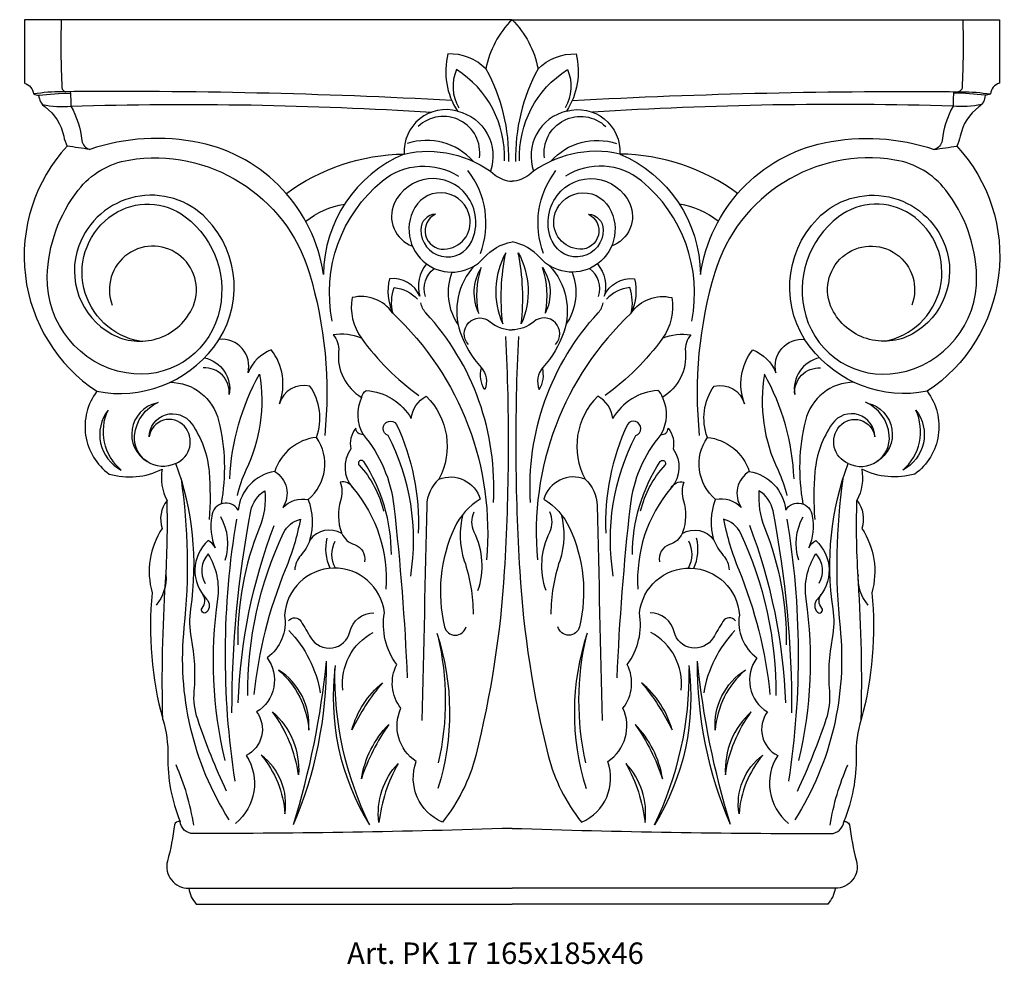
# Model space of a CAD drawing. Units: millimetres. Extents: x 3825 to 4009, y 1353 to 1529.
import ezdxf

# ---------------------------------------------------------------- set-up
doc = ezdxf.new("R2010")
doc.units = ezdxf.units.MM
doc.layers.add('Размерный', color=5, linetype='Continuous')
doc.styles.get("Standard").update_dxf_attribs({"font": 'arial.ttf'})

# ---------------------------------------------------------------- blocks, each defined once
blk = doc.blocks.new('eqerrjjrerf')
at = {"lineweight": 30}
for points in [[(18008.28, -619.13), (17917.31, -619.13), (17917.31, -630.96, -0.290799), (17919.01, -632.98, 0.064075), (17919.97, -633.24, 0.226028), (17921.15, -635.42, -0.186472), (17924.62, -640.86, 0.065144), (17925.26, -642.72, 0.46175), (17930.79, -688.47, 0.417502), (17933.09, -703.91, 0.18829), (17943.01, -703, 0.172486), (17943.91, -708.85, 0.258807), (17943, -714.04, 0.218638), (17941.12, -726.06, 0.091238), (17943.11, -749.68, -0.080999), (17944.05, -756.53, 0.100073), (17946.33, -768.72, 0.359806), (17945.28, -769.33, -0.03623), (17943.99, -776.13, 0.498741), (17947.95, -781.18, 0.156505), (17949.37, -784.13, 0.07579)], [(17924.16, -619.13, 0.019881), (17924.28, -631.8, 0.364044), (17924.98, -632.56, 0.364044)], [(18008.28, -619.13, 0.149541), (18003.41, -628.32, 0.20832), (17996.31, -625.52, 0.204756), (17998.08, -636.2, 0.514351), (17988.15, -644.19, 0.299081), (17973.11, -666.66, 0.299081)], [(18008.28, -619.13), (18099.24, -619.13), (18099.24, -630.96, 0.290799), (18097.55, -632.98, -0.064075), (18096.58, -633.24, -0.226028), (18095.41, -635.42, 0.186472), (18091.93, -640.86, -0.065144), (18091.29, -642.72, -0.46175), (18085.76, -688.47, -0.417502), (18083.46, -703.91, -0.18829), (18073.54, -703, -0.172486), (18072.64, -708.85, -0.258807), (18073.55, -714.04, -0.218638), (18075.43, -726.06, -0.091238), (18073.45, -749.68, 0.080999), (18072.5, -756.53, -0.100073), (18070.22, -768.72, -0.359806), (18071.27, -769.33, 0.03623), (18072.56, -776.13, -0.498741), (18068.6, -781.18, -0.156505), (18067.19, -784.13, -0.07579)], [(18008.28, -619.13, -0.149541), (18013.14, -628.32, -0.20832), (18020.24, -625.52, -0.204756), (18018.47, -636.2, -0.514351), (18028.4, -644.19, -0.299081), (18043.44, -666.66, -0.299081)], [(18092.39, -619.13, -0.019881), (18092.28, -631.8, -0.364044), (18091.57, -632.56, -0.364044)], [(18003.41, -628.32, -0.130642), (18007.62, -645.62, -5.479204)], [(18013.14, -628.32, 0.130642), (18008.94, -645.62, 5.479204)], [(18006.87, -645.45, 0.267964), (17997.93, -628.45, 0.24607), (17998.37, -635.56, 5.219039)], [(18009.68, -645.45, -0.267964), (18018.62, -628.45, -0.24607), (18018.18, -635.56, -5.219039)], [(17997.02, -634.2, 0.015855), (17924.33, -632.57, 0.03439), (17919.01, -632.98, -0.976749)], [(17919.97, -633.24, -0.030933), (17925.87, -632.83, -2.053378)], [(17925.85, -632.55, -0.014214), (17925.97, -635.26, -0.095519), (17928.02, -641.66, 0.308099), (17929.49, -643.34, 3.514102)], [(18019.53, -634.2, -0.015855), (18092.22, -632.57, -0.03439), (18097.55, -632.98, 0.976749)], [(18090.7, -632.55, 0.014214), (18090.58, -635.26, 0.095519), (18088.53, -641.66, -0.308099), (18087.06, -643.34, -3.514102)], [(18096.58, -633.24, 0.030933), (18090.68, -632.83, 2.053378)], [(17920.67, -634.98, 0.068859), (17925.97, -635.26, -1.182726)], [(17925.97, -635.26, -0.023272), (17993.24, -636.4, -31.501018)], [(18090.58, -635.26, 0.023272), (18023.31, -636.4, 31.501018)], [(18095.88, -634.98, -0.068859), (18090.58, -635.26, 1.182726)], [(18002.2, -644.92, 0.716612), (17990.77, -639.09, -0.406413)], [(17998.08, -636.2, -0.446823), (18004.24, -647.41, 1.41142)], [(18018.47, -636.2, 0.446823), (18012.31, -647.41, -1.41142)], [(18014.35, -644.92, -0.716612), (18025.78, -639.09, 0.406413)], [(17973.11, -666.66, 0.314523), (17950, -642.1, 0.134225), (17929.49, -643.34, -0.001161), (17925.26, -642.72)], [(18043.44, -666.66, -0.314523), (18066.55, -642.1, -0.134225), (18087.06, -643.34, 0.001161), (18091.29, -642.72)], [(18001.02, -645.54, 0.301263), (17988.74, -642.24, -0.162741)], [(18015.53, -645.54, -0.301263), (18027.81, -642.24, 0.162741)], [(17938.84, -679.13, -0.299827), (17928.39, -669.23, -0.313887), (17933.87, -655.47, -0.317897), (17947.31, -655.9, -0.310834), (17953.44, -674.37, -0.383312), (17936.27, -685.05, -0.371148), (17921.56, -667.02, -0.160481), (17927.34, -650.91, -0.188829), (17936.8, -645.31, -0.376264), (17970.43, -666.32, -0.099215), (17973.33, -696.71, -0.902094)], [(17966.17, -651.57, -0.156218), (17988.15, -644.19, -0.007077)], [(17988.15, -644.19, -0.229621), (18005.15, -648.11, 0.163134), (18008.28, -649.27, -63.917837)], [(18028.4, -644.19, 0.229621), (18011.4, -648.11, -0.163134), (18008.28, -649.27, 63.917837)], [(18050.38, -651.57, 0.156218), (18028.4, -644.19, 0.007077)], [(18077.72, -679.13, 0.299827), (18088.16, -669.23, 0.313887), (18082.68, -655.47, 0.317897), (18069.24, -655.9, 0.310834), (18063.11, -674.37, 0.383312), (18080.28, -685.05, 0.371148), (18094.99, -667.02, 0.160481), (18089.21, -650.91, 0.188829), (18079.75, -645.31, 0.376264), (18046.12, -666.32, 0.099215), (18043.23, -696.71, 0.902094)], [(17974.73, -675.38, -0.276858), (17984.11, -649.2, -0.322743), (17998.28, -648.32, -3.462769)], [(18041.82, -675.38, 0.276858), (18032.44, -649.2, 0.322743), (18018.27, -648.32, 3.462769)], [(18002.37, -662.78, 0.261487), (18000.06, -647.28, 0.490171)], [(18014.18, -662.78, -0.261487), (18016.49, -647.28, -0.490171)], [(17994, -655.41, 0.390249), (17991.25, -658.32, 0.811519), (18000.78, -660.47, 0.274978), (17999.85, -651.93, 0.569897), (17986.32, -653.43, 0.438447), (17989.68, -661.36, -1.058405)], [(18022.55, -655.41, -0.390249), (18025.31, -658.32, -0.811519), (18015.77, -660.47, -0.274978), (18016.7, -651.93, -0.569897), (18030.24, -653.43, -0.438447), (18026.87, -661.36, 1.058405)], [(17930.79, -688.47, 0.284284), (17952.63, -680.22, 0.371863), (17951.28, -656.27, 0.553493), (17927.44, -661.31, 0.370374), (17933.61, -677.79, 0.426003), (17948.53, -673.14, 1.531811), (17933.67, -672.41, -1.793097)], [(17994, -655.41, 0.814425), (17995.64, -661.95, 0.454727), (18000.41, -656, 0.697527), (17990.14, -654.19, 0.413148), (17993, -665.13, 0.356978), (18003.03, -663.57, -0.159707), (18008.28, -660.55, 9.64355)], [(18022.55, -655.41, -0.814425), (18020.92, -661.95, -0.454727), (18016.14, -656, -0.697527), (18026.42, -654.19, -0.413148), (18023.55, -665.13, -0.356978), (18013.52, -663.57, 0.159707), (18008.28, -660.55, -9.64355)], [(18085.76, -688.47, -0.284284), (18063.92, -680.22, -0.371863), (18065.27, -656.27, -0.553493), (18089.11, -661.31, -0.370374), (18082.94, -677.79, -0.426003), (18068.02, -673.14, -1.531811), (18082.89, -672.41, 1.793097)], [(17969.78, -656.75, -0.129573), (17977.03, -653.54, 12.565209)], [(18046.77, -656.75, 0.129573), (18039.52, -653.54, -12.565209)], [(18007.11, -662.62, 0.234541), (18006.54, -675.9, -1.538132)], [(18006.54, -675.9, -0.079029), (18007.11, -662.62, 2.98901)], [(18009.44, -662.62, -0.234541), (18010.01, -675.9, 1.538132)], [(18010.01, -675.9, 0.079029), (18009.44, -662.62, -2.98901)], [(17992.34, -664.7, 0.252857), (17991.09, -670.73, 0.33266), (17985.41, -667.48, 0.166553), (17986.02, -673.89, 0.31404), (17978.44, -670.99, 0.202567), (17980.17, -678.57, 0.137696), (17974.88, -677.93, -0.214731), (17975.92, -681.05, 0.290265), (17980.21, -689.62, 0.249475), (17980.5, -696.52, -0.445174), (17979.13, -695.37, 0.234233), (17978.22, -699.21, 0.348236), (17978.55, -706.5, 0.353621), (17976.21, -705.39, -0.160641), (17976.29, -708.88, 0.16069), (17976.44, -714.81, 0.016808), (17976.51, -715, 0.016808)], [(18001.28, -665.04, 0.278418), (17998.63, -677.46, 0.101651), (18002.5, -684, -0.296719), (18003.18, -688.16, -0.208616), (18002.6, -684.11, -70.986147)], [(18015.27, -665.04, -0.278418), (18017.93, -677.46, -0.101651), (18014.05, -684, 0.296719), (18013.37, -688.16, 0.208616), (18013.95, -684.11, 70.986147)], [(18024.21, -664.7, -0.252857), (18025.46, -670.73, -0.33266), (18031.14, -667.48, -0.166553), (18030.53, -673.89, -0.31404), (18038.11, -670.99, -0.202567), (18036.38, -678.57, -0.137696), (18041.67, -677.93, 0.214731), (18040.63, -681.05, -0.290265), (18036.34, -689.62, -0.249475), (18036.05, -696.52, 0.445174), (18037.42, -695.37, -0.234233), (18038.33, -699.21, -0.348236), (18038, -706.5, -0.353621), (18040.34, -705.39, 0.160641), (18040.26, -708.88, -0.16069), (18040.12, -714.81, -0.016808), (18040.04, -715, -0.016808)], [(17992.14, -670.77, -0.326512), (17993.79, -665.54, -2.226443)], [(17997.06, -666.24, 0.248162), (17998.24, -676.07, 0.152444)], [(18002.55, -665.38, 0.26925), (18002.11, -673.97, -2.777729)], [(18002.01, -673.76, -0.123888), (18002.55, -665.38, 1.372862)], [(18014, -665.38, -0.26925), (18014.44, -673.97, 2.777729)], [(18014.55, -673.76, 0.123888), (18014, -665.38, -1.372862)], [(18019.49, -666.24, -0.248162), (18018.31, -676.07, -0.152444)], [(18024.41, -670.77, 0.326512), (18022.76, -665.54, 2.226443)], [(17986.02, -673.89, -0.138654), (17986.3, -669.11, -0.18046), (17990.62, -671.29, -2.285568)], [(18030.53, -673.89, 0.138654), (18030.25, -669.11, 0.18046), (18025.93, -671.29, 2.285568)], [(18004.81, -709.24, 0.204032), (17992.2, -673.82, -0.143607), (17991.27, -671.93, 24.005018)], [(18011.74, -709.24, -0.204032), (18024.35, -673.82, 0.143607), (18025.29, -671.93, -24.005018)], [(17986.02, -673.89, -0.232282), (18003.5, -719.93, -0.910507)], [(18030.53, -673.89, 0.232282), (18013.05, -719.93, 0.910507)], [(18000.16, -679.71, -0.946543), (18004.2, -675.49, 0.180503), (18008.28, -676.99, 432.040759)], [(18016.4, -679.71, 0.946543), (18012.35, -675.49, -0.180503), (18008.28, -676.99, -432.040759)], [(17971.81, -697.06, 0.24536), (17970.55, -687.48, 0.396289), (17964.88, -690.8, 0.260885), (17963.35, -680.73, 0.202211), (17959.02, -685, 0.51957), (17953.62, -678.79, 1.270087)], [(18007.08, -678.27, -0.027609), (18006.84, -722.02, -0.046582), (18001.5, -756.43, -0.108857), (17995.29, -768.84, -0.399089), (17990.4, -757.55, -0.370579), (17987.56, -747.6, -0.29247), (17986.77, -739.47, -0.204482), (17984.48, -729.8, 0.918708), (17965.84, -730.24, -0.279818), (17962.57, -738.21, -0.441146), (17960.61, -748.3, -0.467069), (17958.69, -756.42, -0.383166), (17956.67, -769.09, -6.581798)], [(17980.17, -678.57, 0.079114), (17990.89, -689.25, -3.0901)], [(18009.47, -678.27, 0.027609), (18009.71, -722.02, 0.046582), (18015.05, -756.43, 0.108857), (18021.26, -768.84, 0.399089), (18026.15, -757.55, 0.370579), (18028.99, -747.6, 0.29247), (18029.78, -739.47, 0.204482), (18032.07, -729.8, -0.918708), (18050.71, -730.24, 0.279818), (18053.99, -738.21, 0.441146), (18055.94, -748.3, 0.467069), (18057.86, -756.42, 0.383166), (18059.88, -769.09, 6.581798)], [(18036.38, -678.57, -0.079114), (18025.66, -689.25, 3.0901)], [(18044.74, -697.06, -0.24536), (18046, -687.48, -0.396289), (18051.67, -690.8, -0.260885), (18053.2, -680.73, -0.202211), (18057.54, -685, -0.51957), (18062.93, -678.79, -1.270087)], [(17950.88, -682.22, -0.400138), (17955.51, -689.08, 0.460203), (17950.67, -684.11, 61.981954)], [(18065.67, -682.22, 0.400138), (18061.04, -689.08, -0.460203), (18065.88, -684.11, -61.981954)], [(17955.64, -704.81, -0.118727), (17961.18, -685.25, -0.153855), (17958.63, -703.21, 0.054171), (17956.98, -707.93, -3.849978)], [(18060.91, -704.81, 0.118727), (18055.37, -685.25, 0.153855), (18057.92, -703.21, -0.054171), (18059.58, -707.93, 3.849978)], [(17944.45, -686.78, -0.344794), (17953.53, -693.93, -0.1065), (17953.98, -709.48, -3.067892)], [(18072.11, -686.78, 0.344794), (18063.02, -693.93, 0.1065), (18062.58, -709.48, 3.067892)], [(17980.21, -689.62, -0.244964), (17981.08, -688.32, -0.248698), (17989.47, -693.54, -0.247772), (17992.26, -689.39, -0.333295), (17994.64, -704.85, 0.207846), (17992.36, -709.79, -0.000442), (17991.47, -749.9, -13.528149)], [(18036.34, -689.62, 0.244964), (18035.47, -688.32, 0.248698), (18027.08, -693.54, 0.247772), (18024.29, -689.39, 0.333295), (18021.92, -704.85, -0.207846), (18024.19, -709.79, 0.000442), (18025.08, -749.9, 13.528149)], [(17941.92, -690.67, 0.673286), (17940.17, -701.56, 0.016215)], [(17954.98, -763.05, -0.025818), (17949.62, -749.67, -0.104071), (17948.98, -744.43, 0.069453), (17948.46, -734.52, -0.085393), (17948.34, -729.05, 0.126565), (17945.54, -701.92, -0.586772), (17937.86, -696.69, -0.273663), (17942.33, -690.47, 4.767324)], [(18061.57, -763.05, 0.025818), (18066.93, -749.67, 0.104071), (18067.57, -744.43, -0.069453), (18068.09, -734.52, 0.085393), (18068.21, -729.05, -0.126565), (18071.01, -701.92, 0.586772), (18078.69, -696.69, 0.273663), (18074.23, -690.47, -4.767324)], [(18074.63, -690.67, -0.673286), (18076.39, -701.56, -0.016215)], [(17932.91, -691.97, 0.46808), (17935.34, -703.17, -0.335599), (17932.91, -691.97, 8.703401)], [(17945.54, -701.92, 0.51569), (17947.14, -694.98, 0.638571), (17940.57, -696.95, -0.727373), (17948.47, -694.49, -0.133799), (17951.74, -703.48, -0.039061), (17951.78, -712.4, -0.929004)], [(18071.01, -701.92, -0.51569), (18069.41, -694.98, -0.638571), (18075.98, -696.95, 0.727373), (18068.08, -694.49, 0.133799), (18064.81, -703.48, 0.039061), (18064.77, -712.4, 0.929004)], [(18083.64, -691.97, -0.46808), (18081.21, -703.17, 0.335599), (18083.64, -691.97, -8.703401)], [(17989.37, -722.95, 0.161321), (17985.15, -696.71, -1.374381), (17986.73, -694.63, -0.121396), (17990.78, -714.91, -5.891629)], [(18027.18, -722.95, -0.161321), (18031.4, -696.71, 1.374381), (18029.82, -694.63, 0.121396), (18025.78, -714.91, 5.891629)], [(17976.51, -715, 0.394233), (17970.58, -716.23, 0.167409), (17970.27, -708.64, 0.387593), (17971.81, -697.06, 0.297087), (17964, -703.43, 0.337815), (17957.18, -710.65, 0.74034), (17952.26, -711.76, 0.143994), (17952.86, -717.65, 0.14304), (17951.56, -716.32, 0.424185), (17951.27, -727.22, -0.408433), (17951.27, -729.67, -0.974642), (17950.46, -728.92, 0.352022), (17950.58, -726.41)], [(17980.5, -696.52, -0.147165), (17986.24, -709.92, -0.017356), (17988.73, -741.95, -1.043774)], [(18036.05, -696.52, 0.147165), (18030.31, -709.92, 0.017356), (18027.83, -741.95, 1.043774)], [(18040.04, -715, -0.394233), (18045.97, -716.23, -0.167409), (18046.28, -708.64, -0.387593), (18044.74, -697.06, -0.297087), (18052.56, -703.43, -0.337815), (18059.37, -710.65, -0.74034), (18064.29, -711.76, -0.143994), (18063.69, -717.65, -0.14304), (18064.99, -716.32, -0.424185), (18065.28, -727.22, 0.408433), (18065.28, -729.67, 0.974642), (18066.09, -728.92, -0.352022), (18065.97, -726.41)], [(17985.78, -718.92, 0.145458), (17980.61, -701.59, 1.041969), (17979.73, -702.22, -0.129185), (17984.33, -710.86, -4.513836)], [(18030.77, -718.92, -0.145458), (18035.94, -701.59, -1.041969), (18036.82, -702.22, 0.129185), (18032.22, -710.86, 4.513836)], [(17964, -703.43, -0.423583), (17965.52, -710.16, -0.24866), (17970.27, -708.64, -2.131838)], [(18052.56, -703.43, 0.423583), (18051.04, -710.16, 0.24866), (18046.28, -708.64, 2.131838)], [(17946.52, -704.79, -0.062022), (17947.06, -732.56, 0.168871), (17955.46, -768.42, -1.817427)], [(17994.64, -704.85, -0.439032), (18002.36, -708.61, 0.151638), (17997.53, -713.95, 0.16872), (17995.68, -732.4, 0.789384), (17999.7, -732.4, 0.675519)], [(18021.92, -704.85, 0.439032), (18014.19, -708.61, -0.151638), (18019.02, -713.95, -0.16872), (18020.87, -732.4, -0.789384), (18016.85, -732.4, -0.675519)], [(18070.03, -704.79, 0.062022), (18069.49, -732.56, -0.168871), (18061.09, -768.42, 1.817427)], [(17956.02, -748.43, -0.047976), (17959.55, -710.8, -0.21222), (17962.18, -707.02, -0.117026), (17961.15, -713.88, 0.099949), (17957.11, -735.8, -10.93158)], [(17978.55, -706.5, -0.197797), (17984.76, -725.37, -0.929682)], [(18038, -706.5, 0.197797), (18031.79, -725.37, 0.929682)], [(18060.53, -748.43, 0.047976), (18057, -710.8, 0.21222), (18054.37, -707.02, 0.117026), (18055.4, -713.88, -0.099949), (18059.44, -735.8, 10.93158)], [(17943.11, -749.68, -0.022398), (17943.62, -724.07, 0.022853), (17943.91, -708.85, -1.027026)], [(18073.45, -749.68, 0.022398), (18072.93, -724.07, -0.022853), (18072.64, -708.85, 1.027026)], [(18001.92, -725.66, 0.199723), (18001.24, -714.73, -0.226667), (18001.2, -710.98, 1.567451)], [(18014.63, -725.66, -0.199723), (18015.31, -714.73, 0.226667), (18015.35, -710.98, -1.567451)], [(17954.76, -719.95, 0.211538), (17953.93, -711.88, 2.615338)], [(17956.6, -761.2, -0.079975), (17956.92, -712.34, 1.181702)], [(17958.97, -745.23, -0.112581), (17965.64, -714.9, -0.226613), (17968.79, -712.34, -0.049569), (17965.97, -721.76, 0.072268), (17960.13, -745.04, -15.188495)], [(17999.12, -711.41, 0.147175), (17999.38, -720.08, -0.079232), (18001.02, -730.02, -1.005792)], [(18017.43, -711.41, -0.147175), (18017.18, -720.08, 0.079232), (18015.53, -730.02, 1.005792)], [(18057.58, -745.23, 0.112581), (18050.91, -714.9, 0.226613), (18047.76, -712.34, 0.049569), (18050.59, -721.76, -0.072268), (18056.42, -745.04, 15.188495)], [(18059.95, -761.2, 0.079975), (18059.63, -712.34, -1.181702)], [(18061.79, -719.95, -0.211538), (18062.62, -711.88, -2.615338)], [(17957.18, -746.57, -0.082213), (17963.91, -713.49, 1.452522)], [(18059.37, -746.57, 0.082213), (18052.64, -713.49, -1.452522)], [(17970.58, -716.23, -0.091214), (17968.86, -719.08, 0.167711), (17967.74, -721.78, -0.941125)], [(17974.36, -721.49, -0.169485), (17973.81, -715.86, 1.271738)], [(17975.34, -721.45, -0.248338), (17975.27, -716.41, 1.636625)], [(17976.51, -715, 0.209043), (17978.88, -717.08, -0.381889), (17980.76, -720.27, -0.820124)], [(18040.04, -715, -0.209043), (18037.67, -717.08, 0.381889), (18035.79, -720.27, 0.820124)], [(18041.21, -721.45, 0.248338), (18041.28, -716.41, -1.636625)], [(18042.19, -721.49, 0.169485), (18042.74, -715.86, -1.271738)], [(18045.97, -716.23, 0.091214), (18047.69, -719.08, -0.167711), (18048.81, -721.78, 0.941125)], [(17954.76, -757.35, -0.095585), (17953.38, -727.27, 0.178442), (17951.58, -718.79, 0.333046), (17951.03, -724.31, -1.772051)], [(18061.79, -757.35, 0.095585), (18063.17, -727.27, -0.178442), (18064.97, -718.79, -0.333046), (18065.52, -724.31, 1.772051)], [(17943.7, -722.63, -0.19491), (17941.85, -728.39, -0.467357)], [(18072.85, -722.63, 0.19491), (18074.7, -728.39, 0.467357)], [(17966.59, -731.27, -0.535038), (17968.92, -731.39, 0.000976), (17970.74, -734.46, 0.673283), (17978.02, -733.34, -0.349039), (17982.51, -729.81, -47.485994)], [(18049.96, -731.27, 0.535038), (18047.64, -731.39, -0.000976), (18045.81, -734.46, -0.673283), (18038.53, -733.34, 0.349039), (18034.04, -729.81, 47.485994)], [(17966.66, -733.08, -0.149467), (17972.51, -744.72, -1.184532)], [(18049.89, -733.08, 0.149467), (18044.05, -744.72, 1.184532)], [(17976.73, -744.2, -0.308865), (17982.37, -733.45, -0.249137)], [(17994.24, -733.57, -0.15769), (17994.45, -762.58, -3.917005)], [(17994.43, -734.15, -0.114434), (17994.53, -757.81, -3.334919)], [(18022.31, -733.57, 0.15769), (18022.1, -762.58, 3.917005)], [(18022.12, -734.15, 0.114434), (18022.02, -757.81, 3.334919)], [(18039.82, -744.2, 0.308865), (18034.18, -733.45, 0.249137)], [(17970.35, -751.71, 0.277634), (17964.71, -740.47, -0.20066), (17970.35, -751.71, -1.071787)], [(17967.52, -769.31, 0.048809), (17973.67, -738.84, 1.107284)], [(17967.52, -769.31, 0.101849), (17973.67, -738.84, 0.996284)], [(17975.3, -739.63, 0.173735), (17981.69, -769.35, 8.057855)], [(17981.69, -769.35, -0.117766), (17975.22, -740.24, -72.110213)], [(18041.25, -739.63, -0.173735), (18034.87, -769.35, -8.057855)], [(18034.87, -769.35, 0.117766), (18041.33, -740.24, 72.110213)], [(18049.04, -769.31, -0.048809), (18042.88, -738.84, -1.107284)], [(18049.04, -769.31, -0.101849), (18042.88, -738.84, -0.996284)], [(18046.2, -751.71, -0.277634), (18051.84, -740.47, 0.20066), (18046.2, -751.71, 1.071787)], [(17978.4, -751.65, -0.155108), (17984.1, -742.87, 0.065302), (17978.4, -751.65, -0.630537)], [(18038.15, -751.65, 0.155108), (18032.45, -742.87, -0.065302), (18038.15, -751.65, 0.630537)], [(17963.61, -748.28, -0.231152), (17968.44, -760, 0.123175), (17963.61, -748.28, -4.934327)], [(18052.94, -748.28, 0.231152), (18048.11, -760, -0.123175), (18052.94, -748.28, 4.934327)], [(17980.18, -760.78, -0.158167), (17985.31, -750.62, 0.074889), (17980.18, -760.78, 48.789293)], [(18036.37, -760.78, 0.158167), (18031.24, -750.62, -0.074889), (18036.37, -760.78, -48.789293)], [(17965.89, -767.32, 0.281009), (17961.46, -756.35, -0.163643), (17965.89, -767.32, -1.061411)], [(18050.66, -767.32, -0.281009), (18055.09, -756.35, 0.163643), (18050.66, -767.32, 1.061411)], [(17948.89, -769.41, 0.06536), (17945.59, -758.16, 0.651193)], [(17983.44, -768.91, -0.22591), (17987.02, -757.9, 0.09774), (17983.44, -768.91, -0.8875)], [(18033.11, -768.91, 0.22591), (18029.54, -757.9, -0.09774), (18033.11, -768.91, 0.8875)], [(18067.66, -769.41, -0.06536), (18070.96, -758.16, -0.651193)], [(18008.28, -770.01, -0.008023), (17948.81, -770.99, -0.388155), (17946.33, -768.72, -12.956974)], [(18008.28, -770.01, 0.008023), (18067.74, -770.99, 0.388155), (18070.22, -768.72, 12.956974)]]:
    blk.add_lwpolyline(points, format="xyb", dxfattribs=at)
for points in [[(17947.87, -781.19), (18008.28, -781.19)], [(18068.68, -781.19), (18008.28, -781.19)], [(17949.37, -784.13), (18008.28, -784.13)], [(18067.19, -784.13), (18008.28, -784.13)]]:
    blk.add_lwpolyline(points, dxfattribs=at)
at = {"layer": 'Размерный', "color": 254, "true_color": 0xe3e3e3, "insert": (17977.5, -791.31), "char_height": 4, "width": 2270.9814, "attachment_point": 1}
blk.add_mtext('Art. PK 17 165x185x46', dxfattribs=at)

msp = doc.modelspace()

# ---------------------------------------------------------------- block references
msp.add_blockref('eqerrjjrerf', (-14091.5, 2147.95))

doc.saveas('drawing.dxf')
